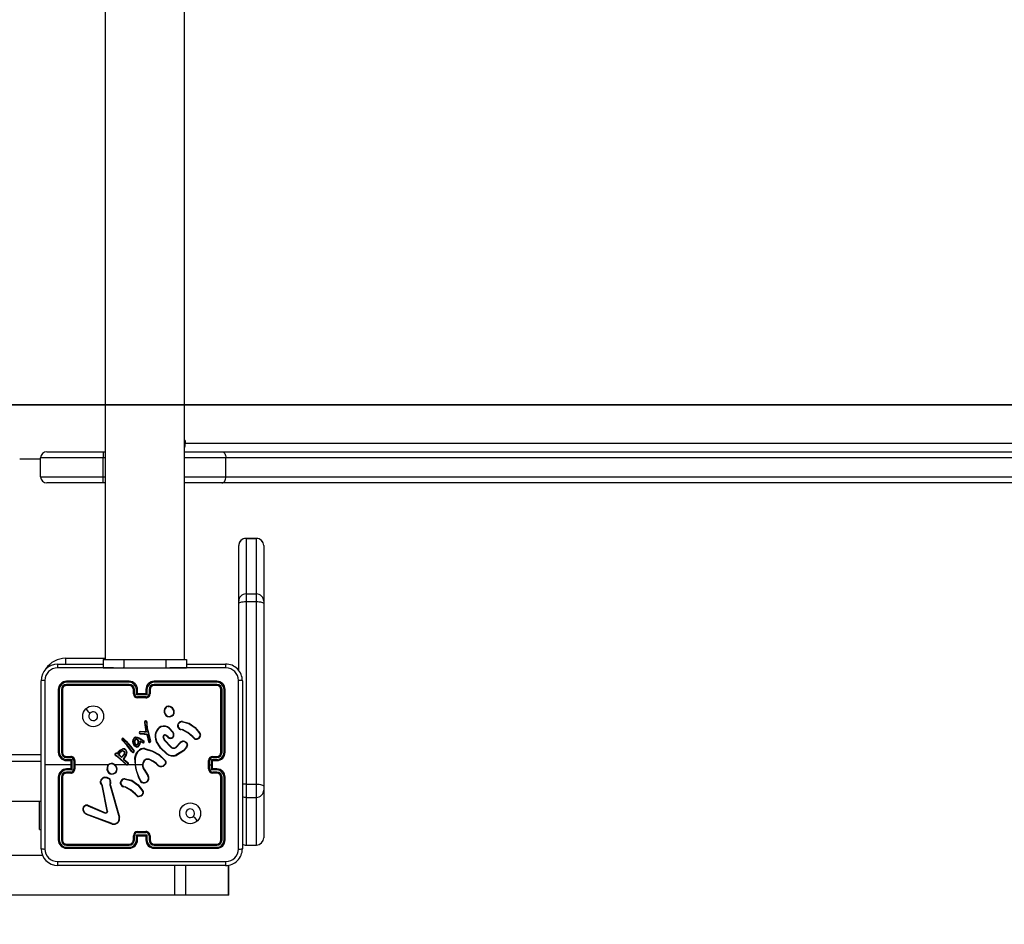
# Model space of a CAD drawing. Units: millimetres. Extents: x -410 to 1095, y 33 to 960.
# Drawn here: x 394 to 441, y 225 to 269 of the extents above; entities that cross this region are included whole.
import ezdxf

# ---------------------------------------------------------------- set-up
doc = ezdxf.new("R2010")
doc.units = ezdxf.units.MM
doc.header["$PDSIZE"] = -1
doc.layers.add('VP-EQ', color=7, linetype='Continuous', true_color=0x8a3492)
doc.layers.add('VP-HIC', color=6, linetype='Continuous')
doc.dimstyles.get("Standard").update_dxf_attribs({"dimtxt": 14, "dimasz": 20, "dimexe": 20, "dimexo": 50, "dimgap": 20, "dimtad": 0, "dimdec": 0, "dimzin": 0, "dimdsep": 46, "dimtxsty": 'Standard', "dimcen": -0.09, "dimadec": 0, "dimazin": 0, "dimtfac": 1, "dimtdec": 4, "dimtofl": 0, "dimtmove": 0, "dimatfit": 3, "dimfxl": 70, "dimfxlon": 1, "dimtolj": 1, "dimtzin": 0, "dimarcsym": 0})

# ---------------------------------------------------------------- blocks, each defined once
blk = doc.blocks.new('*D20')
at = {"color": 0, "lineweight": -2}
for p, q in [((1005.455, 738.101), (1095.455, 738.101)), ((1075.455, 718.101), (1075.455, 456.87)), ((1075.455, 53.499), (1075.455, 381.87)), ((1005.455, 33.499), (1095.455, 33.499))]:
    blk.add_line(p, q, dxfattribs=at)
at = {"color": 0}
for points in [[(1078.788, 718.101), (1072.121, 718.101), (1075.455, 738.101)], [(1072.121, 53.499), (1078.788, 53.499), (1075.455, 33.499)]]:
    blk.add_solid(points, dxfattribs=at)
at = {"layer": 'Defpoints', "color": 0}
for p in [(402.132, 738.101), (288.778, 33.499), (1075.455, 33.499)]:
    blk.add_point(p, dxfattribs=at)
at = {"color": 0, "insert": (1075.455, 419.37), "char_height": 14, "attachment_point": 5, "rotation": 90}
blk.add_mtext('\\A1;705', dxfattribs=at)
blk = doc.blocks.new('*D21')
at = {"color": 0, "lineweight": -2}
for p, q in [((203.694, 788.641), (203.694, 878.641)), ((605.685, 788.641), (605.685, 878.641)), ((223.694, 858.641), (364.339, 858.641)), ((585.685, 858.641), (439.339, 858.641))]:
    blk.add_line(p, q, dxfattribs=at)
at = {"color": 0}
for points in [[(223.694, 861.974), (223.694, 855.308), (203.694, 858.641)], [(585.685, 855.308), (585.685, 861.974), (605.685, 858.641)]]:
    blk.add_solid(points, dxfattribs=at)
at = {"layer": 'Defpoints', "color": 0}
for p in [(605.685, 858.641), (203.694, 297.98), (605.685, 247.301)]:
    blk.add_point(p, dxfattribs=at)
at = {"color": 0, "insert": (401.839, 858.641), "char_height": 14, "attachment_point": 5}
blk.add_mtext('\\A1;405', dxfattribs=at)
blk = doc.blocks.new('*D22')
at = {"color": 0, "lineweight": -2}
for p, q in [((919.458, 535.601), (1009.458, 535.601)), ((989.458, 515.601), (989.458, 419.684)), ((989.458, 225.999), (989.458, 342.351)), ((919.458, 205.999), (1009.458, 205.999))]:
    blk.add_line(p, q, dxfattribs=at)
at = {"color": 0}
for points in [[(992.791, 515.601), (986.124, 515.601), (989.458, 535.601)], [(986.124, 225.999), (992.791, 225.999), (989.458, 205.999)]]:
    blk.add_solid(points, dxfattribs=at)
at = {"layer": 'Defpoints', "color": 0}
for p in [(248.778, 535.601), (989.458, 535.601), (294.138, 205.999)]:
    blk.add_point(p, dxfattribs=at)
at = {"color": 0, "insert": (989.458, 381.017), "char_height": 14, "attachment_point": 5, "rotation": 90}
blk.add_mtext('\\A1;335', dxfattribs=at)
blk = doc.blocks.new('wd1410')
at = {"color": 0, "linetype": 'Continuous', "lineweight": 25}
for p, q in [((397.791, 302.301), (397.791, 238.101)), ((401.591, 238.101), (401.591, 302.301)), ((401.591, 248.551), (401.634, 248.551)), ((401.591, 248.451), (401.634, 248.451)), ((401.634, 248.451), (401.634, 248.551)), ((401.634, 248.451), (528.992, 248.451)), ((394.991, 248.051), (397.691, 248.051)), ((394.991, 248.051), (394.991, 248.051)), ((397.691, 248.051), (397.691, 247.751)), ((397.691, 248.051), (397.791, 248.051)), ((401.591, 248.051), (403.387, 248.051)), ((403.387, 248.051), (556.639, 248.051)), ((393.691, 247.701), (394.691, 247.701)), ((397.691, 247.751), (394.691, 247.751)), ((394.691, 246.851), (394.691, 247.751)), ((394.691, 247.751), (394.691, 247.751)), ((394.691, 247.551), (394.691, 247.751)), ((394.691, 246.851), (394.691, 247.551)), ((397.691, 246.851), (397.691, 247.751)), ((397.791, 247.751), (397.691, 247.751)), ((403.58, 247.751), (401.591, 247.751)), ((403.58, 246.851), (403.58, 247.751)), ((556.832, 247.751), (403.58, 247.751)), ((394.691, 246.851), (397.691, 246.851)), ((394.691, 246.851), (394.691, 246.851)), ((397.691, 246.551), (394.991, 246.551)), ((394.991, 246.551), (394.991, 246.551)), ((397.691, 246.551), (397.691, 246.851)), ((397.691, 246.851), (397.791, 246.851)), ((397.791, 246.551), (397.691, 246.551)), ((401.591, 246.851), (403.58, 246.851)), ((403.387, 246.551), (401.591, 246.551)), ((556.639, 246.551), (403.387, 246.551)), ((403.58, 246.851), (556.832, 246.851)), ((405.041, 243.899), (404.541, 243.899)), ((404.541, 243.899), (404.541, 243.898)), ((404.541, 243.898), (404.541, 241.233)), ((404.541, 243.898), (405.041, 243.898)), ((405.041, 243.898), (405.041, 243.899)), ((405.041, 241.233), (405.041, 243.898)), ((404.191, 240.884), (404.191, 243.549)), ((405.391, 243.549), (405.391, 240.884)), ((404.541, 241.233), (404.541, 240.869)), ((404.541, 241.233), (405.041, 241.233)), ((405.041, 240.869), (405.041, 241.233)), ((404.191, 240.774), (404.191, 240.884)), ((404.191, 237.554), (404.191, 240.774)), ((404.541, 240.869), (404.541, 232.122)), ((404.541, 240.869), (405.041, 240.869)), ((405.041, 232.122), (405.041, 240.869)), ((405.391, 240.884), (405.391, 240.774)), ((405.391, 240.774), (405.391, 232.027)), ((395.891, 238.151), (397.791, 238.151)), ((395.891, 238.151), (395.891, 237.871)), ((397.691, 238.101), (397.691, 237.701)), ((397.691, 238.101), (398.691, 238.101)), ((398.691, 238.101), (398.691, 237.701)), ((398.691, 238.101), (400.691, 238.101)), ((400.691, 238.101), (400.691, 237.701)), ((400.691, 238.101), (401.691, 238.101)), ((401.691, 238.101), (401.691, 237.701)), ((398.195, 237.689), (395.505, 237.689)), ((395.516, 237.876), (397.691, 237.876)), ((397.691, 237.701), (398.691, 237.701)), ((398.679, 237.689), (398.652, 237.689)), ((398.691, 237.701), (400.691, 237.701)), ((400.691, 237.701), (401.691, 237.701)), ((403.577, 237.689), (400.887, 237.689)), ((401.691, 237.876), (403.566, 237.876)), ((394.716, 229.026), (394.716, 237.076)), ((398.941, 237.004), (395.939, 237.004)), ((398.941, 237.051), (395.941, 237.051)), ((403.141, 237.051), (400.141, 237.051)), ((403.143, 237.004), (400.141, 237.004)), ((404.366, 237.076), (404.366, 229.026)), ((395.541, 236.651), (395.541, 233.651)), ((395.588, 236.654), (395.588, 233.652)), ((395.688, 236.654), (395.688, 233.652)), ((395.741, 236.651), (395.741, 233.651)), ((398.941, 236.904), (395.939, 236.904)), ((398.941, 236.851), (395.941, 236.851)), ((399.141, 236.451), (399.141, 236.651)), ((399.191, 236.454), (399.191, 236.654)), ((399.291, 236.404), (399.291, 236.654)), ((399.341, 236.451), (399.341, 236.651)), ((399.741, 236.651), (399.741, 236.451)), ((399.791, 236.654), (399.791, 236.404)), ((399.891, 236.654), (399.891, 236.454)), ((399.941, 236.651), (399.941, 236.451)), ((403.143, 236.904), (400.141, 236.904)), ((403.141, 236.851), (400.141, 236.851)), ((403.341, 233.651), (403.341, 236.651)), ((403.393, 233.652), (403.393, 236.654)), ((403.493, 233.652), (403.494, 236.654)), ((403.541, 233.651), (403.541, 236.651)), ((399.791, 236.404), (399.291, 236.404)), ((399.341, 236.451), (399.341, 236.451)), ((399.741, 236.451), (399.341, 236.451)), ((399.741, 236.304), (399.341, 236.304)), ((399.741, 236.251), (399.341, 236.251)), ((399.741, 236.451), (399.741, 236.451)), ((400.808, 235.862), (400.838, 235.862)), ((400.811, 235.843), (400.835, 235.843)), ((399.677, 235.096), (399.675, 235.074)), ((399.697, 235.096), (399.695, 235.075)), ((399.778, 235.092), (399.769, 235.118)), ((399.778, 235.092), (399.79, 234.959)), ((399.798, 235.096), (399.787, 235.125)), ((399.81, 234.96), (399.798, 235.096)), ((401.495, 235.106), (401.803, 235.033)), ((401.496, 235.125), (401.811, 235.051)), ((399.665, 234.636), (399.481, 234.65)), ((399.664, 234.616), (399.481, 234.63)), ((399.76, 234.615), (399.664, 234.616)), ((399.737, 234.635), (399.665, 234.636)), ((399.675, 235.074), (399.737, 234.635)), ((399.695, 235.075), (399.76, 234.615)), ((399.737, 234.635), (399.737, 234.635)), ((399.817, 234.723), (399.79, 234.959)), ((399.837, 234.726), (399.81, 234.96)), ((399.83, 234.666), (399.817, 234.723)), ((399.95, 234.246), (399.83, 234.666)), ((399.849, 234.671), (399.837, 234.726)), ((399.97, 234.25), (399.849, 234.671)), ((400.86, 234.792), (401.024, 234.616)), ((400.874, 234.807), (401.039, 234.628)), ((401.268, 234.951), (401.291, 235.015)), ((401.288, 234.948), (401.309, 235.006)), ((401.43, 234.742), (401.415, 234.744)), ((401.417, 234.764), (401.433, 234.762)), ((401.487, 234.725), (401.43, 234.742)), ((401.433, 234.762), (401.495, 234.744)), ((398.614, 234.214), (398.593, 234.246)), ((398.629, 234.227), (398.61, 234.256)), ((398.822, 233.993), (398.614, 234.214)), ((398.838, 234.006), (398.629, 234.227)), ((398.658, 234.296), (398.778, 234.175)), ((398.672, 234.311), (398.793, 234.188)), ((398.778, 234.175), (398.994, 233.932)), ((398.793, 234.188), (399.01, 233.944)), ((399.321, 234.358), (399.409, 234.328)), ((399.326, 234.377), (399.418, 234.345)), ((399.409, 234.328), (399.531, 234.252)), ((399.418, 234.345), (399.542, 234.268)), ((399.467, 234.186), (399.439, 234.064)), ((399.481, 234.156), (399.459, 234.058)), ((399.533, 234.152), (399.467, 234.186)), ((399.474, 234.53), (399.659, 234.522)), ((399.476, 234.55), (399.659, 234.542)), ((399.524, 234.134), (399.481, 234.156)), ((399.596, 234.102), (399.524, 234.134)), ((399.531, 234.252), (399.632, 234.176)), ((399.603, 234.121), (399.533, 234.152)), ((399.542, 234.268), (399.644, 234.191)), ((399.659, 234.542), (399.665, 234.542)), ((399.659, 234.522), (399.66, 234.522)), ((399.66, 234.522), (399.766, 234.498)), ((399.665, 234.542), (399.77, 234.518)), ((399.773, 234.494), (399.806, 234.443)), ((399.789, 234.505), (399.823, 234.454)), ((399.806, 234.443), (399.808, 234.439)), ((399.808, 234.439), (399.871, 234.146)), ((399.823, 234.454), (399.827, 234.444)), ((399.827, 234.444), (399.89, 234.153)), ((400.562, 234.357), (400.625, 234.227)), ((400.581, 234.363), (400.641, 234.238)), ((400.625, 234.227), (400.957, 233.88)), ((400.641, 234.238), (400.969, 233.896)), ((400.796, 234.37), (400.711, 234.443)), ((400.81, 234.384), (400.725, 234.458)), ((402.05, 234.31), (401.975, 234.386)), ((402.066, 234.324), (401.989, 234.4)), ((398.374, 233.601), (398.411, 233.663)), ((399.048, 233.694), (398.822, 233.993)), ((399.064, 233.706), (398.838, 234.006)), ((398.994, 233.932), (399.162, 233.705)), ((399.01, 233.944), (399.18, 233.714)), ((399.076, 233.656), (399.048, 233.694)), ((399.064, 233.706), (399.092, 233.668)), ((399.439, 234.064), (399.381, 233.958)), ((399.459, 234.058), (399.398, 233.946)), ((399.686, 233.806), (400.039, 233.707)), ((399.69, 233.826), (400.046, 233.726)), ((401.179, 233.899), (401.385, 234.112)), ((401.193, 233.884), (401.4, 234.099)), ((401.551, 233.739), (401.197, 233.521)), ((401.563, 233.723), (401.205, 233.503)), ((337.55, 233.551), (394.741, 233.551)), ((394.716, 233.201), (337.59, 233.201)), ((395.939, 233.402), (396.139, 233.402)), ((395.939, 233.302), (396.189, 233.302)), ((395.941, 233.451), (396.141, 233.451)), ((395.941, 233.251), (396.141, 233.251)), ((396.141, 233.251), (396.141, 233.251)), ((396.141, 233.251), (396.141, 232.851)), ((396.189, 233.302), (396.189, 232.801)), ((396.289, 233.252), (396.289, 232.851)), ((396.341, 233.251), (396.341, 232.851)), ((398.324, 233.469), (398.281, 233.496)), ((398.335, 233.485), (398.291, 233.513)), ((398.378, 233.43), (398.324, 233.469)), ((398.391, 233.445), (398.335, 233.485)), ((398.34, 233.592), (398.382, 233.577)), ((398.347, 233.611), (398.374, 233.601)), ((398.788, 233.063), (398.378, 233.43)), ((398.382, 233.577), (398.428, 233.652)), ((398.802, 233.078), (398.391, 233.445)), ((398.575, 233.396), (398.434, 233.533)), ((398.574, 233.421), (398.456, 233.537)), ((398.688, 233.542), (398.574, 233.421)), ((398.703, 233.529), (398.575, 233.396)), ((398.718, 233.424), (398.661, 233.345)), ((398.661, 233.31), (398.668, 233.299)), ((398.668, 233.299), (398.684, 233.282)), ((398.677, 233.321), (398.685, 233.31)), ((398.735, 233.412), (398.678, 233.333)), ((398.684, 233.282), (398.869, 233.142)), ((398.685, 233.31), (398.697, 233.298)), ((398.697, 233.298), (398.882, 233.158)), ((399.248, 233.051), (399.237, 233.377)), ((402.741, 232.851), (402.741, 233.251)), ((402.793, 233.051), (402.793, 233.252)), ((402.893, 233.302), (403.143, 233.302)), ((402.893, 233.051), (402.893, 233.302)), ((402.941, 233.451), (403.141, 233.451)), ((402.941, 233.251), (403.141, 233.251)), ((402.941, 233.251), (402.941, 233.251)), ((402.941, 232.851), (402.941, 233.251)), ((402.943, 233.402), (403.143, 233.402)), ((396.141, 233.051), (394.904, 233.051)), ((396.189, 232.801), (395.939, 232.801)), ((396.141, 232.851), (395.941, 232.851)), ((396.141, 232.851), (396.141, 232.851)), ((397.938, 233.051), (396.341, 233.051)), ((398.803, 233.051), (398.248, 233.051)), ((399.227, 233.051), (398.872, 233.051)), ((399.541, 233.051), (399.247, 233.051)), ((399.641, 232.831), (399.833, 232.525)), ((399.658, 232.842), (399.85, 232.536)), ((400.271, 233.062), (400.245, 233.088)), ((400.287, 233.074), (400.258, 233.104)), ((400.678, 233.112), (400.573, 233.001)), ((400.695, 233.101), (400.582, 232.983)), ((402.793, 232.851), (402.793, 233.051)), ((402.793, 233.051), (402.893, 233.051)), ((402.893, 232.801), (402.893, 233.051)), ((403.143, 232.801), (402.893, 232.801)), ((403.141, 232.851), (402.941, 232.851)), ((402.941, 232.851), (402.941, 232.851)), ((395.541, 232.451), (395.541, 229.451)), ((395.588, 232.451), (395.588, 229.449)), ((395.688, 232.451), (395.688, 229.449)), ((395.741, 232.451), (395.741, 229.451)), ((396.139, 232.701), (395.939, 232.701)), ((396.141, 232.651), (395.941, 232.651)), ((398.526, 232.207), (398.554, 232.277)), ((398.545, 232.203), (398.571, 232.266)), ((398.75, 232.359), (399.06, 232.288)), ((398.751, 232.379), (399.069, 232.306)), ((399.426, 232.371), (399.409, 232.427)), ((399.446, 232.374), (399.426, 232.435)), ((403.141, 232.651), (402.941, 232.651)), ((403.143, 232.701), (402.943, 232.701)), ((403.341, 229.451), (403.341, 232.451)), ((403.393, 229.449), (403.393, 232.451)), ((403.494, 229.449), (403.493, 232.451)), ((403.541, 229.451), (403.541, 232.451)), ((397.639, 232.035), (397.607, 232.11)), ((397.658, 232.039), (397.623, 232.121)), ((397.89, 230.828), (397.639, 232.035)), ((397.909, 230.832), (397.658, 232.039)), ((398.017, 232.144), (398.016, 232.122)), ((398.016, 232.122), (398.024, 232.049)), ((398.028, 232.205), (398.017, 232.144)), ((398.024, 232.049), (398.457, 230.528)), ((398.037, 232.144), (398.036, 232.121)), ((398.036, 232.121), (398.044, 232.054)), ((398.047, 232.199), (398.037, 232.144)), ((398.044, 232.054), (398.477, 230.533)), ((398.687, 231.997), (398.673, 231.999)), ((398.674, 232.019), (398.69, 232.017)), ((398.744, 231.981), (398.687, 231.997)), ((398.69, 232.017), (398.752, 231.999)), ((404.541, 232.122), (404.541, 231.487)), ((404.541, 232.122), (405.041, 232.122)), ((405.041, 231.487), (405.041, 232.122)), ((405.391, 232.027), (405.391, 231.837)), ((405.391, 231.837), (405.391, 229.552)), ((383.315, 231.301), (394.716, 231.301)), ((394.642, 229.951), (394.642, 231.301)), ((399.308, 231.566), (399.232, 231.642)), ((399.323, 231.579), (399.246, 231.655)), ((404.541, 231.487), (405.041, 231.487)), ((404.541, 231.487), (404.541, 229.202)), ((405.041, 229.202), (405.041, 231.487)), ((396.801, 230.74), (396.731, 230.856)), ((396.816, 230.752), (396.749, 230.863)), ((396.957, 231.089), (397.793, 230.732)), ((396.965, 231.108), (397.801, 230.751)), ((398.125, 230.211), (396.892, 230.674)), ((398.131, 230.23), (396.898, 230.692)), ((394.642, 229.951), (394.716, 229.951)), ((399.141, 229.451), (399.141, 229.651)), ((399.191, 229.449), (399.191, 229.649)), ((399.291, 229.699), (399.791, 229.699)), ((399.291, 229.449), (399.291, 229.699)), ((399.341, 229.851), (399.741, 229.851)), ((399.341, 229.799), (399.741, 229.799)), ((399.341, 229.451), (399.341, 229.651)), ((399.341, 229.651), (399.341, 229.651)), ((399.341, 229.651), (399.741, 229.651)), ((399.741, 229.651), (399.741, 229.451)), ((399.741, 229.651), (399.741, 229.651)), ((399.791, 229.699), (399.791, 229.449)), ((399.891, 229.649), (399.891, 229.449)), ((399.941, 229.651), (399.941, 229.451)), ((395.939, 229.199), (398.941, 229.199)), ((395.939, 229.099), (398.941, 229.099)), ((395.941, 229.251), (398.941, 229.251)), ((395.941, 229.051), (398.941, 229.051)), ((400.141, 229.251), (403.141, 229.251)), ((400.141, 229.199), (403.143, 229.199)), ((400.141, 229.099), (403.143, 229.099)), ((400.141, 229.051), (403.141, 229.051)), ((404.541, 229.202), (405.041, 229.202)), ((404.541, 229.202), (405.041, 229.202)), ((404.541, 229.202), (404.541, 229.202)), ((405.041, 229.202), (405.041, 229.202)), ((394.788, 228.701), (338.056, 228.701)), ((403.566, 228.226), (395.516, 228.226)), ((401.137, 226.801), (401.137, 228.226)), ((401.654, 226.801), (401.654, 228.226)), ((403.708, 226.801), (403.708, 228.241)), ((403.713, 226.801), (403.713, 228.242)), ((401.137, 226.801), (336.431, 226.801)), ((401.654, 226.801), (401.137, 226.801)), ((403.708, 226.801), (401.654, 226.801)), ((403.713, 226.801), (403.708, 226.801))]:
    blk.add_line(p, q, dxfattribs=at)
at = {"color": 0, "linetype": 'Continuous', "lineweight": 25, "flags": 128}
for points in [[(401.634, 248.551), (401.631, 248.571), (401.623, 248.587), (401.61, 248.598), (401.595, 248.601), (401.591, 248.601)], [(403.387, 248.051), (403.425, 248.046), (403.461, 248.029), (403.494, 248.001), (403.524, 247.964), (403.548, 247.918), (403.565, 247.866), (403.576, 247.81), (403.58, 247.751)], [(403.387, 246.551), (403.425, 246.557), (403.461, 246.574), (403.494, 246.602), (403.524, 246.639), (403.548, 246.685), (403.565, 246.737), (403.576, 246.793), (403.58, 246.851)], [(404.191, 240.774), (404.198, 240.793), (404.218, 240.811), (404.25, 240.827), (404.293, 240.841), (404.346, 240.853), (404.407, 240.862), (404.473, 240.867), (404.541, 240.869)], [(405.041, 240.869), (405.109, 240.867), (405.175, 240.862), (405.235, 240.853), (405.288, 240.841), (405.332, 240.827), (405.364, 240.811), (405.384, 240.793), (405.391, 240.774)], [(394.904, 237.087), (394.904, 235.07), (394.904, 233.051)], [(404.178, 229.016), (404.178, 231.706), (404.178, 234.397), (404.178, 237.087)], [(396.863, 235.73), (396.965, 235.627), (397.067, 235.525)], [(401.296, 234.818), (401.27, 234.882), (401.268, 234.951)], [(401.288, 234.948), (401.29, 234.886), (401.314, 234.828)], [(401.975, 234.386), (401.746, 234.578), (401.487, 234.725)], [(401.989, 234.4), (401.758, 234.595), (401.495, 234.744)], [(401.803, 235.033), (402.098, 234.818), (402.327, 234.533)], [(401.811, 235.051), (402.111, 234.833), (402.343, 234.544)], [(399.132, 234.084), (399.119, 234.173), (399.127, 234.262)], [(399.152, 234.09), (399.139, 234.173), (399.147, 234.257)], [(399.195, 234.156), (399.202, 234.205), (399.218, 234.25)], [(399.224, 234.036), (399.2, 234.094), (399.195, 234.156)], [(399.215, 234.155), (399.223, 234.205), (399.237, 234.242)], [(399.241, 234.047), (399.22, 234.099), (399.215, 234.155)], [(399.225, 234.373), (399.275, 234.383), (399.326, 234.377)], [(399.233, 234.355), (399.277, 234.363), (399.321, 234.358)], [(399.328, 234.248), (399.353, 234.2), (399.367, 234.148)], [(399.344, 234.259), (399.372, 234.208), (399.387, 234.152)], [(399.659, 234.542), (399.659, 234.534), (399.659, 234.527), (399.659, 234.523), (399.659, 234.522)], [(399.766, 234.498), (399.77, 234.497), (399.773, 234.494)], [(399.945, 234.159), (399.952, 234.202), (399.95, 234.246)], [(399.964, 234.153), (399.972, 234.202), (399.97, 234.25)], [(400.734, 233.574), (400.446, 233.843), (400.236, 234.176)], [(400.746, 233.59), (400.462, 233.856), (400.255, 234.185)], [(400.796, 234.37), (400.797, 234.37), (400.799, 234.373), (400.801, 234.375), (400.804, 234.378), (400.807, 234.381), (400.81, 234.384)], [(401.061, 234.429), (401.047, 234.399), (401.025, 234.373)], [(401.605, 234.154), (401.661, 234.125), (401.704, 234.081)], [(401.611, 234.173), (401.672, 234.141), (401.72, 234.092)], [(398.411, 233.663), (398.491, 233.745), (398.597, 233.805)], [(398.428, 233.652), (398.507, 233.731), (398.604, 233.786)], [(399.216, 233.94), (399.168, 234.002), (399.132, 234.084)], [(399.23, 233.955), (399.182, 234.017), (399.152, 234.09)], [(399.295, 233.9), (399.252, 233.914), (399.216, 233.94)], [(399.217, 233.379), (399.267, 233.553), (399.364, 233.705)], [(399.298, 233.92), (399.261, 233.932), (399.23, 233.955)], [(399.237, 233.377), (399.285, 233.545), (399.379, 233.693)], [(400.039, 233.707), (400.374, 233.518), (400.648, 233.248)], [(400.046, 233.726), (400.381, 233.539), (400.662, 233.263)], [(401.719, 234.014), (401.659, 233.862), (401.551, 233.739)], [(401.738, 234.009), (401.686, 233.869), (401.563, 233.723)], [(398.281, 233.496), (398.268, 233.508), (398.259, 233.523)], [(398.291, 233.513), (398.283, 233.521), (398.278, 233.53)], [(398.807, 233.639), (398.775, 233.526), (398.718, 233.424)], [(398.827, 233.635), (398.793, 233.518), (398.735, 233.412)], [(399.409, 232.427), (399.253, 232.891), (399.217, 233.379)], [(399.717, 233.3), (399.642, 233.232), (399.592, 233.143)], [(399.727, 233.283), (399.657, 233.219), (399.611, 233.137)], [(400.245, 233.088), (400.08, 233.206), (399.892, 233.296)], [(400.258, 233.104), (400.088, 233.225), (399.899, 233.315)], [(394.904, 233.051), (394.904, 231.033), (394.904, 229.016)], [(399.426, 232.435), (399.311, 232.736), (399.247, 233.051)], [(397.607, 232.11), (397.573, 232.182), (397.561, 232.262)], [(397.623, 232.121), (397.592, 232.187), (397.581, 232.259)], [(397.736, 232.454), (397.873, 232.45), (398, 232.398)], [(397.74, 232.435), (397.868, 232.43), (397.987, 232.382)], [(399.06, 232.288), (399.355, 232.073), (399.584, 231.788)], [(399.069, 232.306), (399.371, 232.086), (399.601, 231.8)], [(398.553, 232.073), (398.528, 232.138), (398.526, 232.207)], [(398.545, 232.203), (398.547, 232.14), (398.571, 232.083)], [(399.232, 231.642), (399.004, 231.834), (398.744, 231.981)], [(399.246, 231.655), (399.015, 231.85), (398.752, 231.999)], [(405.041, 232.122), (405.109, 232.12), (405.175, 232.114), (405.235, 232.106), (405.288, 232.094), (405.332, 232.08), (405.364, 232.063), (405.384, 232.045), (405.391, 232.027)], [(397.909, 230.832), (397.91, 230.816), (397.908, 230.8)], [(396.892, 230.674), (396.841, 230.701), (396.801, 230.74)], [(396.898, 230.692), (396.853, 230.717), (396.816, 230.752)], [(397.845, 230.731), (397.819, 230.727), (397.793, 230.732)], [(397.801, 230.751), (397.819, 230.747), (397.839, 230.75)], [(397.889, 230.805), (397.891, 230.817), (397.89, 230.828)], [(402.219, 230.373), (402.117, 230.476), (402.014, 230.578)], [(395.505, 228.414), (398.195, 228.414), (400.887, 228.414), (403.577, 228.414)]]:
    blk.add_lwpolyline(points, dxfattribs=at)
at = {"color": 0, "linetype": 'Continuous', "lineweight": 25}
for centre in [(397.216, 235.376), (401.866, 230.726)]:
    blk.add_circle(centre, 0.5, dxfattribs=at)
for centre, radius, start, end in [((401.064, 248.447), 0.569, 337.6214, 0.4366), ((394.991, 247.751), 0.3, 90, 180), ((394.991, 247.751), 0.3, 90, 180), ((394.991, 246.851), 0.3, 180, 270), ((394.991, 246.851), 0.3, 180, 270), ((404.541, 243.549), 0.35, 90, 180), ((404.541, 243.549), 0.35, 89.9545, 179.9556), ((405.041, 243.549), 0.35, 0, 90), ((405.041, 243.549), 0.35, 0.0444, 90.0455), ((404.541, 240.883), 0.35, 89.9549, 179.9555), ((405.041, 240.883), 0.35, 0.0445, 90.0451), ((395.891, 237.001), 1.15, 90, 145.5061), ((395.516, 237.076), 0.8, 90.0011, 179.9987), ((395.506, 237.087), 0.602, 90.0593, 179.9405), ((396.372, 237.733), 0.868, 170.5167, 182.947), ((402.709, 237.733), 0.869, 357.0624, 9.4812), ((403.566, 237.076), 0.8, 359.9997, 90.0004), ((403.576, 237.087), 0.602, 0.0587, 89.9404), ((394.859, 236.22), 0.868, 87.0526, 99.4863), ((395.941, 236.651), 0.4, 90.0003, 179.9987), ((395.939, 236.653), 0.351, 90.1458, 179.8551), ((396.165, 237.016), 0.227, 171.1265, 183.1145), ((400.422, 237.015), 1.482, 178.6077, 180.4421), ((398.941, 236.651), 0.4, 359.9992, 90.0001), ((398.939, 236.653), 0.351, 0.1698, 89.8271), ((400.141, 236.651), 0.4, 89.9995, 180.0012), ((400.142, 236.653), 0.351, 90.1721, 179.8309), ((398.603, 237.015), 1.538, 359.5771, 1.3442), ((402.914, 237.016), 0.229, 356.901, 8.7716), ((403.141, 236.651), 0.4, 359.9996, 89.9996), ((403.142, 236.653), 0.351, 0.1459, 89.8552), ((404.223, 236.22), 0.868, 80.5137, 92.9474), ((395.576, 236.427), 0.227, 86.8731, 98.8502), ((395.939, 236.653), 0.251, 90.1782, 179.8224), ((395.701, 236.345), 0.309, 82.5384, 92.3016), ((395.941, 236.651), 0.2, 89.9987, 180.0021), ((396.248, 236.892), 0.309, 177.7232, 187.4741), ((400.636, 236.89), 1.695, 179.5423, 181.3165), ((398.94, 236.653), 0.251, 0.1727, 89.8244), ((398.941, 236.651), 0.2, 359.9987, 90.0004), ((399.178, 236.382), 0.272, 87.4049, 97.9178), ((399.303, 236.379), 0.275, 82.1158, 92.6049), ((399.779, 236.379), 0.275, 87.3961, 97.8844), ((400.142, 236.653), 0.251, 90.1748, 179.8283), ((399.903, 236.382), 0.272, 82.0811, 92.5993), ((400.141, 236.651), 0.2, 90.003, 179.9979), ((398.387, 236.89), 1.754, 358.7265, 0.4407), ((402.833, 236.892), 0.31, 352.5827, 2.2978), ((403.141, 236.651), 0.2, 0.0008, 89.9984), ((403.143, 236.653), 0.251, 0.1764, 89.8255), ((403.381, 236.345), 0.309, 87.6972, 97.4636), ((403.506, 236.427), 0.227, 81.1507, 93.1292), ((399.179, 236.141), 0.313, 87.9416, 97.0626), ((399.341, 236.451), 0.2, 180.002, 269.9971), ((399.341, 236.454), 0.151, 180.1743, 269.8228), ((399.793, 235.928), 0.692, 130.8118, 136.5509), ((404.686, 236.291), 5.345, 179.8652, 180.4234), ((399.741, 236.454), 0.151, 270.1777, 359.8254), ((399.741, 236.451), 0.2, 269.9985, 0.0023), ((399.279, 235.918), 0.706, 43.4976, 49.1261), ((393.746, 236.291), 5.995, 359.62, 0.1177), ((399.902, 236.14), 0.313, 82.9402, 92.0568), ((397.216, 235.376), 0.21, 0.0068, 135.0148), ((400.887, 235.612), 0.272, 168.8576, 245.6407), ((400.841, 235.641), 0.223, 98.5565, 174.0307), ((400.61, 235.492), 0.173, 80.063, 86.777), ((400.888, 235.613), 0.253, 168.765, 245.4284), ((400.842, 235.642), 0.203, 98.6587, 174.1813), ((400.589, 235.814), 0.224, 7.3543, 12.2964), ((400.403, 235.905), 0.437, 351.8744, 354.3997), ((400.796, 235.557), 0.289, 32.456, 82.1182), ((400.798, 235.56), 0.305, 32.3345, 82.4441), ((401.216, 235.47), 0.3, 122.4143, 126.1113), ((400.877, 235.583), 0.207, 323.8105, 38.3065), ((400.877, 235.583), 0.227, 323.7632, 38.1302), ((397.216, 235.376), 0.21, 135.0154, 0.0062), ((399.735, 235.098), 0.0585, 27.7818, 182.6178), ((399.689, 234.876), 0.22, 87.8273, 93.0647), ((399.735, 235.099), 0.0385, 29.7729, 184.4827), ((399.861, 234.922), 0.216, 110.0863, 115.3377), ((399.823, 234.911), 0.187, 97.8707, 104.0106), ((400.864, 235.587), 0.24, 248.1329, 324.8782), ((399.051, 236.117), 1.88, 336.4122, 337.0419), ((400.864, 235.588), 0.22, 248.3562, 324.8202), ((400.976, 235.356), 0.125, 47.6715, 56.8761), ((401.477, 234.916), 0.211, 84.8909, 151.8975), ((401.478, 234.916), 0.191, 84.9572, 151.8314), ((401.265, 235.131), 0.231, 353.7944, 358.6125), ((399.482, 234.589), 0.0604, 90.8164, 262.6993), ((399.482, 234.59), 0.0404, 91.9902, 261.5797), ((400.561, 234.609), 1.081, 177.8455, 178.8877), ((399.364, 234.639), 0.301, 355.6594, 359.4019), ((399.694, 234.889), 0.186, 89.5759, 95.7832), ((399.392, 234.211), 0.547, 47.6879, 50.8793), ((399.815, 234.778), 0.182, 91.4277, 97.6991), ((399.875, 234.4), 0.328, 96.7261, 100.2006), ((399.928, 234.294), 0.385, 101.8495, 104.7998), ((400.746, 234.416), 0.563, 159.1102, 205.1725), ((400.752, 234.416), 0.549, 159.3042, 204.9242), ((400.627, 234.484), 0.428, 112.3517, 161.9892), ((400.139, 234.342), 0.287, 69.7101, 73.7203), ((400.631, 234.481), 0.413, 112.6647, 161.7497), ((400.611, 234.522), 0.387, 47.3215, 112.3536), ((400.22, 234.763), 0.27, 21.3632, 25.5364), ((400.611, 234.521), 0.368, 47.3888, 112.2911), ((403.353, 232.488), 3.395, 136.923, 137.2517), ((401.426, 234.132), 0.63, 127.9302, 129.703), ((400.869, 234.489), 0.201, 342.7892, 39.4911), ((400.869, 234.488), 0.22, 342.7845, 39.4924), ((401.245, 234.736), 0.217, 78.521, 83.9041), ((401.223, 234.854), 0.174, 60.4045, 67.0333), ((401.654, 234.181), 0.73, 117.7479, 119.3682), ((401.41, 234.868), 0.125, 203.9041, 272.433), ((401.411, 234.869), 0.105, 203.2055, 273.2962), ((401.205, 234.768), 0.211, 353.4227, 358.9911), ((401.166, 234.794), 0.268, 348.6751, 353.0502), ((401.132, 234.901), 0.396, 333.6137, 336.5933), ((401.532, 235.165), 0.301, 334.0754, 337.754), ((398.64, 234.269), 0.0527, 52.8654, 206.393), ((398.702, 234.08), 0.199, 117.734, 123.4967), ((398.64, 234.269), 0.0327, 55.1177, 204.4133), ((398.786, 234.021), 0.259, 127.2744, 131.7184), ((398.861, 234.129), 0.263, 136.0416, 140.3933), ((399.012, 233.932), 0.338, 130.5617, 133.9483), ((399.298, 234.211), 0.178, 114.0451, 163.3582), ((399.041, 233.864), 0.407, 75.0261, 77.8228), ((399.3, 234.21), 0.16, 114.6675, 162.7466), ((399.182, 233.775), 0.382, 85.0145, 88.0321), ((399.284, 234.224), 0.0701, 29.758, 158.3475), ((399.083, 233.929), 0.348, 63.8256, 67.1501), ((398.669, 234.141), 0.602, 20.7736, 22.6492), ((399.284, 234.224), 0.0501, 28.8687, 159.3044), ((400.633, 234.056), 1.346, 166.2032, 167.0433), ((399.511, 233.98), 0.325, 120.7933, 124.3397), ((399.233, 234.122), 0.137, 325.7921, 11.1581), ((399.231, 234.122), 0.159, 325.9428, 10.7548), ((399.615, 232.883), 1.29, 100.1982, 101.0873), ((399.87, 234.099), 0.515, 151.4524, 153.6511), ((398.162, 233.565), 1.446, 24.1681, 25.4791), ((400.355, 234.464), 0.883, 174.4371, 175.7589), ((399.755, 234.035), 0.251, 152.316, 156.9348), ((399.813, 234.058), 0.343, 142.1676, 145.4782), ((399.613, 234.15), 0.0513, 250.1189, 52.8504), ((399.613, 234.151), 0.0313, 251.2522, 53.4517), ((400.039, 233.864), 0.513, 140.3584, 142.5697), ((401.534, 234.12), 1.917, 167.2768, 167.885), ((408.5, 232.574), 8.944, 167.447, 167.5773), ((399.764, 234.488), 0.0308, 33.4573, 77.2498), ((399.99, 234.19), 0.374, 122.4057, 125.5092), ((400.032, 234.125), 0.39, 122.4422, 125.4132), ((399.895, 234.108), 0.343, 101.3323, 104.7001), ((399.916, 234.168), 0.05, 206.3009, 343.429), ((399.98, 233.885), 0.282, 108.627, 112.7638), ((399.916, 234.168), 0.03, 210.4433, 343.1625), ((399.698, 233.315), 0.879, 72.4391, 73.7417), ((400.041, 233.855), 0.402, 100.239, 103.0762), ((400.558, 233.527), 0.725, 114.718, 116.3191), ((400.656, 234.387), 0.0989, 45.7726, 198.0802), ((400.683, 234.011), 0.367, 106.2115, 109.2876), ((400.656, 234.387), 0.0789, 45.3551, 198.0321), ((401.186, 233.445), 0.963, 124.4807, 125.65), ((403.736, 231.672), 4.103, 137.2167, 137.5023), ((400.923, 234.493), 0.177, 224.033, 310.2165), ((400.924, 234.494), 0.158, 223.8803, 309.9877), ((400.81, 234.183), 0.287, 37.4149, 41.4157), ((400.945, 234.463), 0.14, 311.3702, 343.6877), ((401.012, 234.248), 0.187, 68.963, 75.0081), ((401.543, 233.974), 0.211, 71.0235, 138.7599), ((401.544, 233.973), 0.191, 71.1027, 138.679), ((401.367, 234.241), 0.254, 339.9906, 344.4111), ((401.515, 234.872), 0.669, 313.3754, 315.1469), ((401.614, 234.836), 0.683, 309.7038, 311.4438), ((402.125, 234.368), 0.0942, 217.5176, 277.0414), ((402.126, 234.368), 0.0745, 216.6596, 277.7215), ((402.132, 234.527), 0.233, 270.9539, 329.12), ((401.954, 234.277), 0.182, 359.0976, 5.4779), ((402.132, 234.526), 0.252, 271.1711, 329.0075), ((400.466, 237.198), 3.25, 304.9316, 305.2706), ((402.246, 234.468), 0.105, 325.2055, 38.6181), ((402.245, 234.266), 0.166, 51.8302, 58.5859), ((402.245, 234.467), 0.125, 325.443, 38.0912), ((396.075, 230.187), 4.188, 55.8324, 56.1024), ((398.682, 233.478), 0.255, 117.5902, 167.4496), ((398.68, 233.48), 0.231, 117.0602, 165.5617), ((398.623, 233.608), 0.112, 40.5105, 121.418), ((402.123, 235.729), 4.095, 209.6545, 209.9378), ((398.623, 233.608), 0.0918, 40.5193, 122.0115), ((398.668, 233.637), 0.182, 56.1901, 112.8274), ((398.935, 233.928), 0.36, 200.1153, 203.2662), ((398.667, 233.634), 0.165, 56.9674, 112.4487), ((398.619, 233.608), 0.0954, 316.3998, 38.9109), ((399.195, 233.092), 0.764, 129.5825, 131.0794), ((398.618, 233.608), 0.116, 317.2625, 38.9115), ((399.198, 233.453), 0.545, 142.0028, 144.1062), ((398.667, 233.662), 0.142, 350.3034, 50.7886), ((398.668, 233.662), 0.161, 350.2639, 51.1996), ((399.143, 233.639), 0.478, 129.7224, 132.1272), ((399.386, 233.455), 0.617, 127.5365, 129.3916), ((399.328, 233.341), 0.451, 125.8302, 128.3707), ((399.125, 233.691), 0.06, 216.0696, 22.9312), ((399.556, 233.026), 0.791, 125.8607, 127.3087), ((399.125, 233.691), 0.04, 216.0076, 19.8766), ((399.255, 233.689), 0.414, 104.4718, 107.2376), ((398.987, 234.047), 0.385, 297.1111, 300.1182), ((399.875, 233.296), 0.922, 134.3972, 135.6449), ((400.903, 231.356), 3.162, 121.7031, 122.0645), ((399.294, 234.083), 0.084, 213.5816, 324.1363), ((399.294, 234.082), 0.0638, 213.7688, 324.0373), ((399.31, 234.005), 0.106, 261.967, 325.7994), ((401.922, 233.558), 2.649, 172.1394, 172.5756), ((399.31, 234.006), 0.0862, 262.0066, 326.1354), ((399.108, 233.682), 0.434, 54.0731, 56.6973), ((399.636, 233.47), 0.359, 81.2605, 139.1548), ((398.334, 232.49), 1.593, 48.9952, 49.711), ((399.638, 233.465), 0.345, 81.956, 138.6652), ((398.966, 233.377), 0.714, 52.8283, 54.4456), ((399.224, 233.3), 0.793, 72.8049, 74.2577), ((399.275, 234.239), 0.348, 336.9447, 340.2722), ((393.088, 235.24), 6.752, 347.7374, 347.9061), ((398.553, 234.214), 1.571, 341.1694, 341.8941), ((400.088, 234.598), 1.127, 320.4324, 321.4303), ((401.072, 234.023), 0.183, 230.9399, 310.9484), ((401.072, 234.022), 0.163, 230.8534, 310.9334), ((401.06, 233.773), 0.173, 40.0382, 46.6997), ((401.249, 233.935), 0.223, 47.5564, 52.7316), ((401.408, 233.615), 0.189, 34.6986, 40.7001), ((401.148, 234.854), 0.953, 305.7284, 306.8958), ((401.634, 234.031), 0.0863, 348.6408, 35.6876), ((401.666, 233.733), 0.286, 75.3848, 79.3005), ((401.635, 234.031), 0.105, 348.3546, 35.9865), ((395.577, 232.147), 1.505, 89.5666, 91.373), ((395.941, 233.651), 0.4, 180.0009, 270), ((395.94, 233.653), 0.351, 180.1724, 269.831), ((395.939, 233.653), 0.251, 180.1755, 269.8267), ((395.702, 231.924), 1.728, 88.7061, 90.4466), ((395.941, 233.651), 0.2, 179.997, 270.0024), ((396.207, 233.414), 0.269, 172.0115, 182.6407), ((396.212, 233.289), 0.274, 177.3883, 187.9183), ((396.449, 233.413), 0.311, 172.8947, 182.0863), ((396.138, 233.251), 0.151, 0.1746, 89.8254), ((396.141, 233.251), 0.2, 359.9982, 90.0009), ((396.667, 232.797), 0.696, 133.4655, 139.1732), ((396.302, 228.043), 5.209, 89.5726, 90.1455), ((398.324, 233.546), 0.0686, 70.8861, 199.0293), ((398.434, 233.061), 0.494, 108.4517, 110.7432), ((398.324, 233.546), 0.0487, 71.0287, 199.0306), ((398.609, 233.304), 0.38, 146.6641, 149.6675), ((398.632, 233.278), 0.363, 145.1315, 148.2818), ((398.743, 233.453), 0.426, 158.3365, 161.0241), ((398.904, 233.771), 0.557, 197.8137, 200.4547), ((398.8, 233.113), 0.527, 140.9666, 143.1337), ((398.602, 232.755), 0.796, 100.5761, 102.1826), ((400.82, 233.446), 2.245, 180.6368, 181.275), ((398.686, 233.327), 0.0306, 144.0869, 214.5977), ((399.73, 234.808), 1.812, 233.8376, 234.4761), ((399.106, 232.674), 0.776, 123.5282, 125.0133), ((399.116, 232.66), 0.78, 123.5371, 125.015), ((398.686, 233.327), 0.0105, 143.9003, 214.7508), ((399.188, 232.908), 0.627, 141.5701, 143.4043), ((399.128, 234.059), 0.679, 229.6202, 231.294), ((399.328, 234.26), 1.035, 233.9079, 235.0256), ((398.657, 232.719), 0.932, 79.4713, 80.7121), ((399.087, 231.853), 1.532, 84.3949, 85.1423), ((399.826, 233.089), 0.237, 72.0964, 117.2909), ((401.989, 234.606), 2.621, 209.895, 210.3329), ((399.826, 233.092), 0.215, 71.9614, 117.2832), ((396.986, 234.333), 3.086, 340.3663, 340.7386), ((409.997, 224.315), 12.931, 136.2175, 136.3061), ((400.588, 233.163), 0.104, 330.4782, 54.6623), ((400.588, 233.163), 0.124, 329.9237, 53.3516), ((399.948, 234.201), 1.005, 321.4098, 322.5653), ((401.029, 233.933), 0.465, 230.6014, 292.2304), ((401.029, 233.934), 0.446, 230.5791, 292.1422), ((400.865, 233.378), 0.362, 20.2318, 23.3933), ((402.941, 233.251), 0.2, 90.0023, 179.9985), ((402.78, 228.081), 5.171, 89.8518, 90.4287), ((402.944, 233.251), 0.151, 90.1747, 179.8207), ((402.411, 232.794), 0.7, 40.8507, 46.524), ((402.63, 233.413), 0.314, 357.9396, 7.052), ((403.141, 233.651), 0.4, 270.0009, 359.9998), ((403.141, 233.651), 0.2, 270.0029, 359.9977), ((402.87, 233.414), 0.274, 357.4227, 7.8702), ((402.866, 233.289), 0.278, 352.1853, 2.5624), ((403.142, 233.653), 0.351, 270.1697, 359.8288), ((403.142, 233.653), 0.251, 270.1735, 359.8242), ((403.38, 231.926), 1.725, 89.5517, 91.2943), ((403.505, 232.152), 1.5, 88.6251, 90.4376), ((395.941, 232.451), 0.4, 89.9998, 179.9993), ((395.939, 232.45), 0.351, 90.1403, 179.8562), ((396.212, 232.814), 0.274, 172.0817, 182.6116), ((396.138, 232.852), 0.151, 270.1747, 359.8253), ((396.141, 232.851), 0.2, 269.9991, 0.0017), ((396.667, 233.306), 0.695, 220.8264, 226.5379), ((396.302, 238.048), 5.196, 269.853, 270.4273), ((398.144, 232.868), 0.272, 168.8594, 245.6424), ((398.099, 232.897), 0.223, 94.5324, 174.0286), ((398.03, 233.841), 0.933, 260.5917, 261.7973), ((398.145, 232.868), 0.253, 168.7624, 245.4364), ((398.099, 232.897), 0.203, 95.1149, 174.1596), ((398.366, 233.104), 0.285, 176.8613, 180.8922), ((398.055, 232.815), 0.305, 32.3379, 85.0791), ((398.053, 232.811), 0.289, 32.5142, 84.3648), ((398.848, 232.191), 0.952, 124.2159, 125.4362), ((398.134, 232.838), 0.207, 323.8049, 38.3123), ((398.135, 232.838), 0.227, 323.7639, 38.1245), ((398.837, 233.109), 0.0667, 222.636, 47.3482), ((399.357, 232.518), 0.788, 134.7298, 136.1788), ((398.837, 233.109), 0.0467, 221.5354, 46.2725), ((403.406, 229.294), 5.949, 139.4945, 139.6881), ((399.927, 233.036), 0.352, 162.1906, 215.6749), ((399.288, 232.228), 0.964, 70.4019, 71.5907), ((399.922, 233.035), 0.327, 161.8419, 216.1865), ((398.072, 235.162), 2.81, 303.9538, 304.3618), ((399.205, 233.994), 1.379, 318.9329, 319.7677), ((399.531, 233.987), 1.185, 308.6606, 309.6325), ((400.48, 233.233), 0.27, 219.3775, 292.3227), ((400.48, 233.233), 0.25, 219.4718, 291.635), ((399.291, 232.273), 1.473, 28.8037, 29.584), ((400.247, 232.42), 0.816, 56.6867, 58.0785), ((402.78, 238.046), 5.195, 269.5727, 270.1469), ((402.941, 232.851), 0.2, 180.0016, 269.9977), ((402.944, 232.852), 0.151, 180.1795, 269.825), ((402.41, 233.311), 0.702, 313.4853, 319.1396), ((402.866, 232.814), 0.278, 357.4372, 7.8152), ((403.141, 232.451), 0.4, 0, 89.9992), ((403.142, 232.45), 0.351, 0.1683, 89.8332), ((395.577, 233.956), 1.505, 268.6283, 270.434), ((395.939, 232.45), 0.251, 90.1706, 179.8271), ((395.702, 234.181), 1.73, 269.5533, 271.2924), ((395.941, 232.451), 0.2, 89.9978, 180.0029), ((396.207, 232.689), 0.269, 177.3594, 187.9884), ((396.449, 232.69), 0.311, 177.9137, 187.1052), ((397.832, 232.192), 0.279, 110.1157, 165.5743), ((397.661, 232.893), 0.639, 261.0206, 262.7887), ((397.835, 232.189), 0.263, 111.0225, 164.5782), ((398.042, 232.514), 0.312, 190.9927, 194.6988), ((399.329, 231.288), 1.731, 140.1116, 140.7908), ((397.857, 232.26), 0.179, 342.1808, 43.3575), ((397.858, 232.26), 0.199, 342.1325, 44.17), ((398.121, 232.842), 0.24, 248.132, 324.8804), ((398.352, 232.499), 0.342, 156.0642, 159.3808), ((398.121, 232.843), 0.22, 248.3544, 324.8211), ((398.817, 233.434), 0.884, 234.297, 235.6052), ((398.734, 232.169), 0.211, 85.4305, 149.1666), ((398.78, 232.626), 0.416, 237.0374, 239.7759), ((398.734, 232.168), 0.191, 85.4928, 149.1047), ((399.453, 232.307), 0.705, 174.1608, 175.7989), ((391.872, 235.628), 7.927, 335.0754, 335.2216), ((398.908, 233.5), 1.184, 295.022, 295.9751), ((399.655, 232.411), 0.232, 189.7892, 32.7835), ((399.293, 233.232), 0.871, 278.7957, 280.1086), ((399.655, 232.411), 0.212, 189.789, 32.8147), ((398.358, 234.835), 2.741, 302.5591, 302.9773), ((402.63, 232.69), 0.314, 352.948, 2.0604), ((402.87, 232.689), 0.274, 352.1295, 2.5775), ((403.141, 232.451), 0.2, 0.0017, 89.9975), ((403.142, 232.45), 0.251, 0.176, 89.8263), ((403.38, 234.179), 1.728, 268.707, 270.447), ((403.505, 233.957), 1.506, 269.5658, 271.3715), ((398.625, 230.628), 1.797, 123.8666, 124.4877), ((397.519, 232.685), 0.662, 280.4638, 282.1527), ((398.041, 232.589), 0.468, 266.9096, 269.4037), ((398.042, 232.623), 0.48, 266.9253, 269.3564), ((397.814, 232.806), 0.786, 285.5097, 286.9987), ((398.145, 232.553), 0.368, 251.4023, 254.5647), ((398.624, 232.641), 0.445, 257.2889, 259.8442), ((398.046, 233.058), 1.108, 297.2633, 298.2856), ((398.668, 232.124), 0.125, 203.908, 272.429), ((398.668, 232.124), 0.105, 203.1947, 273.3082), ((400.127, 231.958), 1.455, 177.5783, 178.3601), ((399.295, 231.927), 0.612, 171.5458, 173.3952), ((400.222, 231.334), 1.613, 155.6721, 156.3722), ((399.213, 232.327), 0.655, 304.5855, 306.3525), ((399.502, 231.722), 0.105, 325.1916, 38.6319), ((399.503, 231.723), 0.125, 325.4381, 38.0868), ((404.536, 230.983), 1.139, 89.7354, 98.7541), ((405.041, 231.837), 0.35, 269.9461, 359.947), ((398.78, 232.12), 0.658, 313.4045, 315.1218), ((398.983, 231.963), 0.513, 309.2897, 311.5005), ((399.383, 231.623), 0.0943, 217.5267, 277.0322), ((399.383, 231.623), 0.0744, 216.6484, 277.7252), ((399.387, 231.785), 0.236, 271.4061, 328.6711), ((394.929, 231.198), 4.478, 4.2503, 4.5022), ((399.389, 231.782), 0.252, 271.1709, 329.0075), ((399.841, 232.047), 0.46, 236.7051, 239.1764), ((404.541, 231.838), 0.35, 239.3657, 270.0055), ((396.908, 230.927), 0.19, 72.6777, 201.6566), ((396.373, 231.782), 0.993, 291.1367, 292.2406), ((396.907, 230.926), 0.17, 73.0104, 201.5653), ((397.219, 230.997), 0.278, 156.4808, 160.7614), ((397.865, 231.019), 0.192, 277.478, 283.2876), ((401.866, 230.726), 0.21, 0.0053, 314.9982), ((394.986, 233.038), 2.928, 308.2942, 308.6676), ((397.132, 230.6), 0.251, 158.4849, 162.8635), ((398.414, 230.473), 0.673, 155.5433, 157.3076), ((397.814, 230.823), 0.0777, 289.2679, 346.3894), ((398.019, 230.796), 0.186, 194.4161, 200.7177), ((397.812, 230.824), 0.0988, 289.6076, 346.0438), ((397.939, 230.949), 0.152, 250.7794, 258.2279), ((398.205, 230.477), 0.278, 253.3097, 11.5679), ((398.204, 230.477), 0.258, 253.4612, 11.4002), ((398.417, 230.715), 0.192, 282.1799, 288.2922), ((401.866, 230.726), 0.21, 314.9994, 0.004), ((398.908, 229.963), 0.821, 161.0711, 162.4124), ((395.576, 229.676), 0.228, 261.1519, 273.1256), ((395.941, 229.451), 0.4, 180.0013, 269.9997), ((395.939, 229.45), 0.351, 180.1448, 269.8544), ((395.701, 229.758), 0.309, 267.6982, 277.4606), ((395.939, 229.45), 0.251, 180.1761, 269.823), ((395.941, 229.451), 0.2, 179.9979, 270.0014), ((398.941, 229.451), 0.4, 269.9999, 0.0009), ((398.941, 229.451), 0.2, 269.9995, 0.0013), ((398.939, 229.45), 0.351, 270.1725, 359.8305), ((398.94, 229.45), 0.251, 270.1755, 359.8275), ((399.341, 229.651), 0.2, 90.0025, 179.9982), ((399.179, 229.962), 0.313, 262.9372, 272.0582), ((399.178, 229.721), 0.272, 262.083, 272.5953), ((399.341, 229.649), 0.151, 90.1771, 179.8259), ((399.801, 230.183), 0.703, 223.4952, 229.1426), ((399.303, 229.724), 0.275, 267.3949, 277.8843), ((404.685, 229.812), 5.345, 179.5766, 180.1348), ((393.746, 229.812), 5.995, 359.8823, 0.38), ((399.741, 229.651), 0.2, 359.9978, 90.0015), ((399.741, 229.649), 0.151, 0.1746, 89.8225), ((399.283, 230.181), 0.7, 310.8593, 316.5304), ((399.779, 229.724), 0.275, 262.1177, 272.6023), ((400.141, 229.451), 0.4, 179.9988, 270.0005), ((400.142, 229.45), 0.351, 180.169, 269.828), ((399.902, 229.962), 0.313, 267.942, 277.061), ((399.903, 229.721), 0.272, 267.4027, 277.9174), ((400.142, 229.45), 0.251, 180.1714, 269.8255), ((400.141, 229.451), 0.2, 179.9999, 269.9994), ((403.141, 229.451), 0.2, 270.0015, 359.9993), ((403.141, 229.451), 0.4, 270.0005, 0.0002), ((403.143, 229.45), 0.251, 270.1759, 359.8222), ((403.142, 229.45), 0.351, 270.1721, 359.8268), ((403.381, 229.758), 0.309, 262.5373, 272.3023), ((403.506, 229.676), 0.228, 266.8737, 278.8465), ((394.859, 229.883), 0.868, 260.5142, 272.9465), ((395.516, 229.026), 0.8, 180.0013, 269.9988), ((395.506, 229.016), 0.602, 180.0603, 269.94), ((396.248, 229.211), 0.309, 172.5261, 182.2767), ((396.165, 229.086), 0.227, 176.8854, 188.8735), ((400.635, 229.212), 1.695, 178.6833, 180.4578), ((400.422, 229.087), 1.482, 179.5577, 181.3924), ((398.387, 229.212), 1.755, 359.5595, 1.2733), ((398.603, 229.088), 1.539, 358.6559, 0.4228), ((402.833, 229.211), 0.31, 357.7022, 7.4172), ((402.914, 229.086), 0.229, 351.2284, 3.0989), ((403.566, 229.026), 0.8, 269.9994, 0.0004), ((403.576, 229.016), 0.602, 270.0606, 359.9402), ((404.223, 229.882), 0.868, 267.0518, 279.4875), ((396.372, 228.369), 0.868, 177.0526, 189.4837), ((402.709, 228.37), 0.869, 350.5188, 2.9376)]:
    blk.add_arc(centre, radius, start, end, dxfattribs=at)
for centre, major_axis, ratio, start_param, end_param in [((405.041, 229.552), (0.35, 0), 0.999501, 4.712389, 6.283185), ((405.041, 229.552), (0, 0.35), 0.999968, 3.141593, 4.712389), ((404.541, 229.552), (0.35, 0), 0.999501, 4.188764, 4.712389), ((404.541, 229.552), (0, 0.35), 0.999968, 2.617968, 3.141593)]:
    blk.add_ellipse(centre, major_axis=major_axis, ratio=ratio, start_param=start_param, end_param=end_param, dxfattribs=at)
blk = doc.blocks.new('wd14102 2d')
at = {"layer": 'VP-EQ', "color": 0}
blk.add_blockref('wd1410', (0, 0), dxfattribs=at)

msp = doc.modelspace()

# ---------------------------------------------------------------- linework, layer by layer
at = {"layer": 'VP-HIC', "color": 6}
msp.add_lwpolyline([(119.291, 450.301, 0.414214), (319.291, 250.301), (482.931, 250.301, 0.414214), (682.931, 450.301), (682.931, 538.101, 0.414012), (483.068, 738.101), (319.291, 738.101, 0.414214), (119.291, 538.101)], format="xyb", close=True, dxfattribs=at)
at = {"layer": 'VP-HIC', "color": 3}
msp.add_lwpolyline([(507.975, 205.399), (508.139, 251.896, -0.031605), (482.931, 250.301), (319.291, 250.301, -0.414214), (119.291, 450.301), (119.291, 535.601, -0.040413), (121.566, 568.182, 0.183765), (78.591, 455.201), (78.591, 425.811, 0.191496), (32.194, 309.101), (32.194, 228.801, 0.27577), (121.518, 79.164, 0.189845), (237.453, 33.499), (337.976, 33.499, 0.41318), (507.975, 202.899)], format="xyb", dxfattribs=at)

# ---------------------------------------------------------------- block references
at = {"layer": 'VP-EQ', "color": 0}
msp.add_blockref('wd14102 2d', (0, 0), dxfattribs=at)

# ---------------------------------------------------------------- dimensions: what is measured, and where the dimension line sits
at = {"color": 0}
dim = msp.add_linear_dim(base=(605.685, 858.641), p1=(203.694, 297.98), p2=(605.685, 247.301), text='405', dimstyle='Standard', dxfattribs=at)
dim.commit()
dim.dimension.update_dxf_attribs({"geometry": '*D21', "text_midpoint": (401.839, 858.641), "dimtype": 160})
dim = msp.add_linear_dim(base=(1075.455, 33.499), p1=(402.132, 738.101), p2=(288.778, 33.499), angle=90, dimstyle='Standard', dxfattribs=at)
dim.commit()
dim.dimension.update_dxf_attribs({"geometry": '*D20', "text_midpoint": (1075.455, 419.37), "dimtype": 160})
dim = msp.add_linear_dim(base=(989.458, 535.601), p1=(294.138, 205.999), p2=(248.778, 535.601), angle=90, text='335', dimstyle='Standard', dxfattribs=at)
dim.commit()
dim.dimension.update_dxf_attribs({"geometry": '*D22', "text_midpoint": (989.458, 381.017), "dimtype": 160})

doc.saveas('drawing.dxf')
